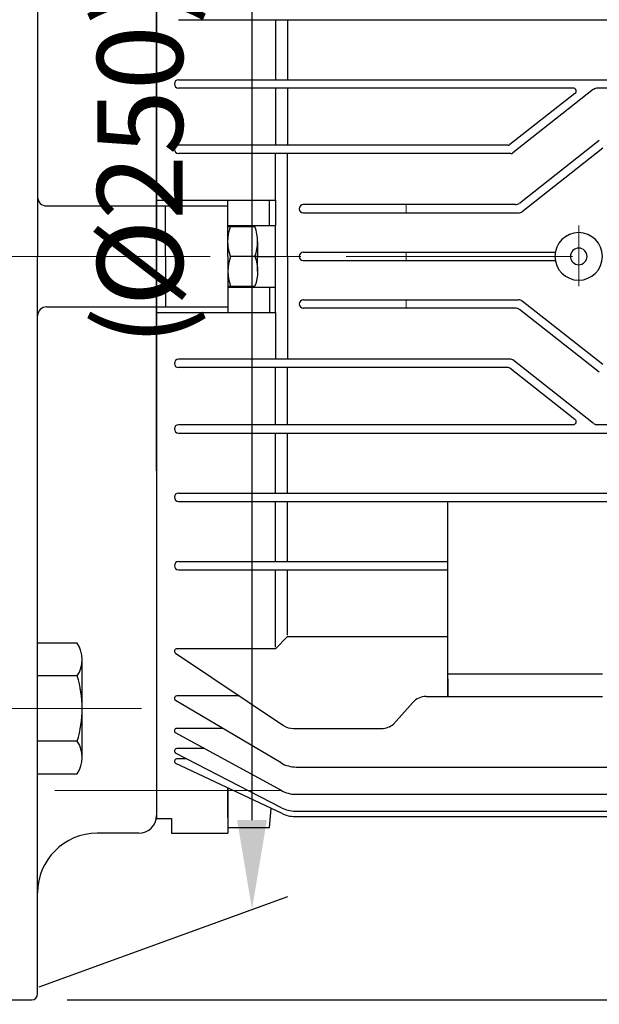
# Model space of a CAD drawing. Units: millimetres. Extents: x 558 to 2985, y 87 to 1803.
# Drawn here: x 2305 to 2402, y 811 to 977 of the extents above; entities that cross this region are included whole.
import ezdxf

# ---------------------------------------------------------------- set-up
doc = ezdxf.new("R2010")
doc.units = ezdxf.units.MM
doc.header["$LTSCALE"] = 0.2
doc.linetypes.add('CENTER', pattern=[50.8, 31.75, -6.35, 6.35, -6.35])
doc.layers.add('외형선', color=3, linetype='Continuous')
doc.layers.add('치수선', color=1, linetype='Continuous')
doc.layers.add('중심선', color=1, linetype='CENTER', lineweight=13)
doc.styles.add('ROMANS', font='romans.shx', dxfattribs={"width": 0.8, "bigfont": 'whgtxt.shx'})
doc.dimstyles.new('ISO-25$0', dxfattribs={"dimscale": 6, "dimtxt": 2.4, "dimasz": 2.5, "dimexe": 1, "dimexo": 1, "dimgap": 1, "dimtad": 1, "dimdec": 4, "dimdsep": 46, "dimtxsty": 'ROMANS', "dimcen": 0, "dimclrd": 2, "dimclre": 2, "dimclrt": 1, "dimadec": 4, "dimazin": 2, "dimtfac": 1, "dimtdec": 4, "dimtmove": 0, "dimatfit": 3, "dimfxl": 0, "dimarcsym": 0})

# ---------------------------------------------------------------- blocks, each defined once
blk = doc.blocks.new('*D66')
at = {"layer": 'Defpoints', "color": 0, "transparency": 16777216}
for p in [(2306.94, 811.83), (2454.33, 811.83), (2183.94, 776.83)]:
    blk.add_point(p, dxfattribs=at)
at = {"layer": '치수선', "color": 2, "lineweight": -2, "transparency": 16777216}
for p, q in [((2454.33, 826.83), (2454.33, 841.83)), ((2312.94, 811.83), (2460.33, 811.83)), ((2454.33, 811.83), (2454.33, 776.83)), ((2189.94, 776.83), (2206.38, 776.83)), ((2228.88, 776.83), (2460.33, 776.83)), ((2454.33, 761.83), (2454.33, 697.74))]:
    blk.add_line(p, q, dxfattribs=at)
at = {"layer": '치수선', "color": 2, "transparency": 16777216}
for points in [[(2451.83, 826.83), (2456.83, 826.83), (2454.33, 811.83)], [(2451.83, 761.83), (2456.83, 761.83), (2454.33, 776.83)]]:
    blk.add_solid(points, dxfattribs=at)
at = {"layer": '치수선', "color": 1, "transparency": 16777216, "insert": (2437.36, 720.2), "char_height": 14.4, "attachment_point": 5, "rotation": 90, "style": 'ROMANS', "bg_fill": 3, "box_fill_scale": 1.1, "bg_fill_color": 256, "bg_fill_true_color": 13158600, "bg_fill_transparency": 0}
blk.add_mtext('(35)', dxfattribs=at)
blk = doc.blocks.new('2.2M2')
at = {"layer": '외형선'}
for p, q in [((3670.16, -8714.09), (3670.16, -8619.59)), ((3670.16, -8714.09), (3670.16, -8619.59)), ((3670.16, -8620.09), (3670.16, -8808.09)), ((3650.16, -8624.04), (3650.16, -8714.09)), ((3673.86, -8674.29), (3772.16, -8674.29)), ((3690.16, -8674.29), (3690.16, -8684.39)), ((3692.16, -8674.29), (3692.16, -8684.39)), ((3670.16, -8678.05), (3670.16, -8714.09)), ((3673.86, -8684.39), (3772.16, -8684.39)), ((3740.22, -8685.79), (3673.86, -8685.79)), ((3690.16, -8685.79), (3690.16, -8695.39)), ((3692.16, -8685.79), (3692.16, -8695.39)), ((3743.68, -8686), (3730.07, -8696.68)), ((3772.16, -8685.79), (3744.3, -8685.79)), ((3740.54, -8686.68), (3729.59, -8695.28)), ((3744.63, -8694.6), (3731.18, -8705.18)), ((3729.28, -8695.39), (3673.86, -8695.39)), ((3745.25, -8695.9), (3731.66, -8706.58)), ((3729.76, -8696.79), (3673.86, -8696.79)), ((3690.16, -8704.66), (3690.16, -8696.79)), ((3692.16, -8714.09), (3692.16, -8696.79)), ((3651.66, -8705.61), (3670.16, -8705.61)), ((3670.16, -8704.66), (3690.16, -8704.66)), ((3670.16, -8705.61), (3682.16, -8705.61)), ((3671.66, -8714.09), (3671.66, -8705.61)), ((3682.16, -8714.09), (3682.16, -8704.66)), ((3689.16, -8708.89), (3689.16, -8704.66)), ((3690.16, -8704.66), (3690.16, -8708.89)), ((3730.56, -8705.39), (3694.86, -8705.39)), ((3694.86, -8706.79), (3731.05, -8706.79)), ((3682.16, -8708.89), (3690.16, -8708.89)), ((3690.16, -8723.53), (3690.16, -8708.89)), ((3650.16, -8804.14), (3650.16, -8714.09)), ((3670.16, -8714.09), (3670.16, -8808.59)), ((3670.16, -8750.14), (3670.16, -8714.09)), ((3670.16, -8714.09), (3670.16, -8808.59)), ((3671.66, -8714.09), (3671.66, -8722.57)), ((3682.16, -8714.09), (3682.16, -8723.53)), ((3687.16, -8714.09), (3682.6, -8714.09)), ((3687.16, -8714.09), (3690.16, -8714.09)), ((3692.16, -8714.09), (3692.16, -8731.39)), ((3694.84, -8713.39), (3737.2, -8713.39)), ((3694.84, -8714.79), (3737.2, -8714.79)), ((3682.16, -8719.29), (3690.16, -8719.29)), ((3689.16, -8719.29), (3689.16, -8723.53)), ((3651.66, -8722.57), (3670.16, -8722.57)), ((3670.16, -8722.57), (3682.16, -8722.57)), ((3694.86, -8721.39), (3731.05, -8721.39)), ((3730.56, -8722.79), (3694.86, -8722.79)), ((3745.25, -8732.28), (3731.66, -8721.6)), ((3670.16, -8723.53), (3690.16, -8723.53)), ((3690.16, -8723.53), (3690.16, -8731.39)), ((3744.63, -8733.58), (3731.18, -8723)), ((3729.76, -8731.39), (3673.86, -8731.39)), ((3743.68, -8742.18), (3730.07, -8731.5)), ((3729.28, -8732.79), (3673.86, -8732.79)), ((3690.16, -8742.39), (3690.16, -8732.79)), ((3692.16, -8742.39), (3692.16, -8732.79)), ((3740.54, -8741.5), (3729.59, -8732.9)), ((3740.22, -8742.39), (3673.86, -8742.39)), ((3772.16, -8742.39), (3744.27, -8742.39)), ((3673.86, -8743.79), (3772.16, -8743.79)), ((3690.16, -8753.89), (3690.16, -8743.79)), ((3692.16, -8753.89), (3692.16, -8743.79)), ((3673.86, -8753.89), (3772.16, -8753.89)), ((3673.86, -8755.29), (3772.16, -8755.29)), ((3690.16, -8765.39), (3690.16, -8755.29)), ((3692.16, -8765.39), (3692.16, -8755.29)), ((3719.16, -8788.09), (3719.16, -8755.29)), ((3673.86, -8765.39), (3719.16, -8765.39)), ((3673.86, -8766.79), (3719.16, -8766.79)), ((3690.16, -8779.82), (3690.16, -8766.79)), ((3692.16, -8777.75), (3692.16, -8766.79)), ((3690.16, -8780.07), (3692.16, -8778)), ((3692.16, -8778), (3719.16, -8778)), ((3690.16, -8780.07), (3673.56, -8780.07)), ((3673.33, -8780.8), (3691.52, -8792.95)), ((3745.16, -8784.34), (3719.16, -8784.34)), ((3719.16, -8785.09), (3719.16, -8788.09)), ((3691.1, -8799.25), (3673.35, -8788.74)), ((3691.1, -8799.25), (3673.35, -8788.74)), ((3684.1, -8788), (3673.56, -8788)), ((3715.49, -8788.09), (3745.16, -8788.09)), ((3713.26, -8789.09), (3710, -8792.72)), ((3681.32, -8793.46), (3673.56, -8793.46)), ((3693.19, -8793.46), (3708.03, -8793.46)), ((3670.16, -8795.09), (3670.16, -8808.59)), ((3691.16, -8803.91), (3673.36, -8794.21)), ((3678.21, -8796.85), (3673.56, -8796.85)), ((3691.2, -8806.8), (3673.37, -8797.61)), ((3675.26, -8798.58), (3673.56, -8798.58)), ((3691.26, -8807.77), (3673.38, -8799.34)), ((3693.65, -8799.95), (3714.8, -8799.95)), ((3693.65, -8799.95), (3850.67, -8799.95)), ((3682.16, -8808.42), (3682.16, -8803.48)), ((3682.16, -8803.48), (3682.16, -8811.09)), ((3682.16, -8803.48), (3682.16, -8811.09)), ((3682.16, -8808.42), (3682.16, -8803.48)), ((3650.16, -8838.09), (3650.16, -8804.14)), ((3693.55, -8804.52), (3850.76, -8804.52)), ((3689.16, -8810.09), (3689.44, -8806.91)), ((3670.16, -8808.59), (3672.66, -8808.59)), ((3672.66, -8808.59), (3672.66, -8811.09)), ((3672.66, -8808.59), (3672.66, -8811.09)), ((3693.4, -8808.25), (3850.92, -8808.25)), ((3693.49, -8807.36), (3850.82, -8807.36)), ((3682.16, -8810.09), (3684.16, -8810.09)), ((3682.16, -8810.09), (3682.33, -8810.09)), ((3682.16, -8810.09), (3689.16, -8810.09)), ((3667.16, -8811.09), (3660.16, -8811.09)), ((3672.66, -8811.09), (3682.16, -8811.09)), ((3672.66, -8811.09), (3682.16, -8811.09)), ((3639.66, -8839.09), (3649.16, -8839.09))]:
    blk.add_line(p, q, dxfattribs=at)
at = {"layer": '외형선', "linetype": 'Continuous'}
for p, q in [((3650.16, -8801.07), (3650.16, -8779.14)), ((3657.66, -8798.33), (3657.66, -8781.88)), ((3656.81, -8784.62), (3650.16, -8784.62)), ((3656.81, -8795.59), (3650.16, -8795.59))]:
    blk.add_line(p, q, dxfattribs=at)
at = {"layer": '외형선'}
for points in [[(3682.16, -8714.09), (3682.16, -8709.09), (3686.71, -8709.09)], [(3687.16, -8711.59), (3687.16, -8714.09)], [(3682.16, -8714.09), (3682.16, -8719.09), (3686.71, -8719.09)], [(3687.16, -8716.59), (3687.16, -8714.09)]]:
    blk.add_lwpolyline(points, dxfattribs=at)
for points in [[(3682.6, -8714.09, -0.178633), (3682.6, -8709.09)], [(3686.71, -8714.09, 0.178633), (3686.71, -8709.09)], [(3682.6, -8714.09, 0.178633), (3682.6, -8719.09)], [(3686.71, -8714.09, -0.178633), (3686.71, -8719.09)]]:
    blk.add_lwpolyline(points, format="xyb", dxfattribs=at)
at = {"layer": '외형선', "linetype": 'Continuous'}
blk.add_lwpolyline([(3650.16, -8801.07), (3656.81, -8801.07, 0.309401), (3656.81, -8795.59, 0.154701), (3656.81, -8784.62, 0.309401), (3656.81, -8779.14), (3650.16, -8779.14)], format="xyb", dxfattribs=at)
at = {"layer": '외형선'}
for centre, radius, start, end in [((3673.86, -8685.09), 0.7, 90, 270), ((3740.24, -8686.29), 0.5, 308.1268, 90), ((3744.3, -8686.79), 1, 90, 128.1268), ((3673.86, -8696.09), 0.7, 90, 270), ((3729.28, -8694.89), 0.5, 270, 308.1268), ((3729.76, -8696.29), 0.5, 270, 308.1268), ((3651.66, -8704.11), 1.5, 180, 270), ((3694.84, -8706.09), 0.7, 90, 270), ((3694.84, -8706.09), 0.7, 90, 270), ((3694.86, -8706.09), 0.7, 90, 270), ((3730.56, -8704.39), 1, 270, 308.1661), ((3731.05, -8705.79), 1, 270, 308.1661), ((3741.16, -8714.09), 4, 0, 180), ((3741.16, -8714.09), 1.4, 0, 180), ((3694.84, -8714.09), 0.7, 90, 180), ((3694.84, -8714.09), 0.7, 180, 270), ((3741.16, -8714.09), 4, 180, 0), ((3741.16, -8714.09), 1.4, 180, 0), ((3651.66, -8724.07), 1.5, 90, 180), ((3694.84, -8722.09), 0.7, 90, 270), ((3694.84, -8722.09), 0.7, 90, 270), ((3694.86, -8722.09), 0.7, 90, 270), ((3730.56, -8723.79), 1, 51.8339, 90), ((3731.05, -8722.39), 1, 51.8339, 90), ((3673.86, -8732.09), 0.7, 90, 270), ((3729.76, -8731.89), 0.5, 51.8732, 90), ((3729.28, -8733.29), 0.5, 51.8732, 90), ((3673.86, -8743.09), 0.7, 90, 270), ((3740.24, -8741.89), 0.5, 270, 51.8732), ((3744.3, -8741.39), 1, 231.8732, 270), ((3673.86, -8754.59), 0.7, 90, 270), ((3673.86, -8766.09), 0.7, 90, 270), ((3673.56, -8780.47), 0.4, 90, 236.253), ((3673.56, -8788.4), 0.4, 90, 239.3565), ((3715.49, -8791.09), 3, 90, 138.0926), ((3673.56, -8793.86), 0.4, 90, 241.3994), ((3693.19, -8790.46), 3, 236.253, 270), ((3708.03, -8790.46), 3, 270, 311.1337), ((3673.56, -8797.25), 0.4, 90, 242.7133), ((3673.56, -8798.98), 0.4, 90, 244.7487), ((3693.65, -8794.95), 5, 239.3565, 270), ((3693.65, -8794.95), 5, 239.3565, 270), ((3693.55, -8799.52), 5, 241.3994, 270), ((3693.49, -8802.36), 5, 242.7133, 270), ((3667.16, -8808.09), 3, 270, 0), ((3693.4, -8803.25), 5, 244.7487, 270), ((3660.16, -8821.09), 10, 90, 180), ((3649.16, -8838.09), 1, 270, 0)]:
    blk.add_arc(centre, radius, start, end, dxfattribs=at)
at = {"layer": '중심선', "ltscale": 6}
for p, q in [((3712.16, -8706.79), (3712.16, -8705.39)), ((3741.16, -8708.87), (3741.16, -8719.09)), ((3712.16, -8714.09), (3712.16, -8713.39)), ((3712.16, -8714.09), (3712.16, -8714.79)), ((3712.16, -8721.39), (3712.16, -8722.79)), ((3691.16, -8803.91), (3649.3, -8803.91))]:
    blk.add_line(p, q, dxfattribs=at)
blk = doc.blocks.new('*D40')
at = {"layer": 'Defpoints', "color": 0, "transparency": 16777216}
for p in [(2302.19, 1061.83), (2344, 827.05), (2302.19, 811.83)]:
    blk.add_point(p, dxfattribs=at)
at = {"layer": '치수선', "color": 2, "lineweight": -2, "transparency": 16777216}
for p, q in [((2308.19, 1064.02), (2350, 1079.23)), ((2344, 1062.05), (2344, 842.05)), ((2308.19, 814.02), (2350, 829.23))]:
    blk.add_line(p, q, dxfattribs=at)
at = {"layer": '치수선', "color": 2, "transparency": 16777216}
for points in [[(2341.5, 1062.05), (2346.5, 1062.05), (2344, 1077.05)], [(2341.5, 842.05), (2346.5, 842.05), (2344, 827.05)]]:
    blk.add_solid(points, dxfattribs=at)
at = {"layer": '치수선', "color": 1, "transparency": 16777216, "insert": (2327.03, 952.05), "char_height": 14.4, "attachment_point": 5, "rotation": 90, "style": 'ROMANS', "bg_fill": 3, "box_fill_scale": 1.1, "bg_fill_color": 256, "bg_fill_true_color": 13158600, "bg_fill_transparency": 0}
blk.add_mtext('(%%C250)', dxfattribs=at)
blk = doc.blocks.new('180-3.7-2')
at = {"layer": '중심선', "linetype": 'CENTER', "ltscale": 6}
blk.add_line((2047.91, 1315.37), (1980.41, 1315.37), dxfattribs=at)

msp = doc.modelspace()

# ---------------------------------------------------------------- linework, layer by layer
at = {"layer": '중심선', "ltscale": 6}
msp.add_line((2176.94212, 936.83275), (2613.94212, 936.83275), dxfattribs=at)

# ---------------------------------------------------------------- dimensions: what is measured, and where the dimension line sits
at = {"layer": '치수선'}
dim = msp.add_linear_dim(base=(2454.33495, 811.83275), p1=(2183.94212, 776.83275), p2=(2306.94212, 811.83275), angle=90, text='(<>)', dimstyle='ISO-25$0', override={"dimscale": 6}, dxfattribs=at)
dim.commit()
dim.dimension.update_dxf_attribs({"geometry": '*D66', "text_midpoint": (2454.33495, 720.20162), "dimtype": 160})

# ---------------------------------------------------------------- next in the draw order: block references
at = {"layer": '중심선', "ltscale": 6}
msp.add_blockref('2.2M2', (-1342.21339, 9650.92355), dxfattribs=at)

# ---------------------------------------------------------------- next in the draw order: dimensions: what is measured, and where the dimension line sits
at = {"layer": '치수선'}
dim = msp.add_linear_dim(base=(2343.99897, 827.0492), p1=(2302.19212, 1061.83275), p2=(2302.19212, 811.83275), angle=90, text='(%%C<>)', dimstyle='ISO-25$0', override={"dimscale": 6}, dxfattribs=at)
dim.commit()
dim.dimension.update_dxf_attribs({"geometry": '*D40', "text_midpoint": (2327.02754, 952.0492)})

# ---------------------------------------------------------------- next in the draw order: block references
at = {"layer": '중심선', "ltscale": 6}
msp.add_blockref('180-3.7-2', (277.53253, -454.55459), dxfattribs=at)

doc.saveas('drawing.dxf')
